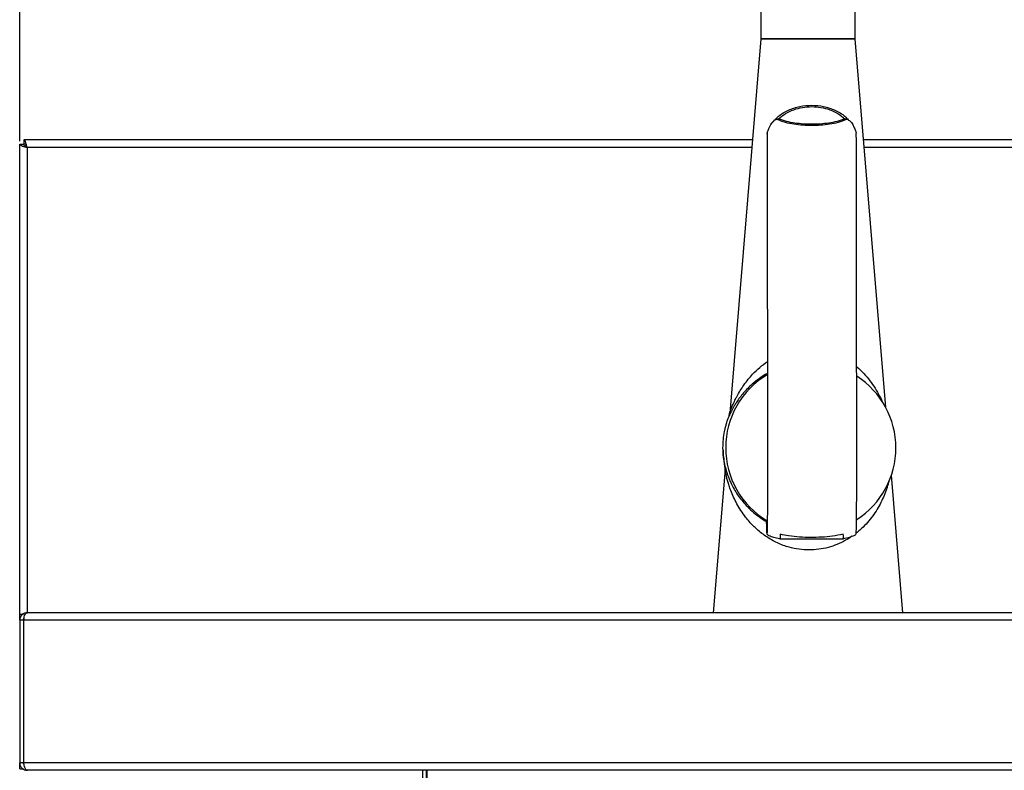
# Model space of a CAD drawing. Extents: x -2049 to 1725, y -1504 to 1183.
# Drawn here: x -1736 to -1424, y 706 to 945 of the extents above; entities that cross this region are included whole.
import ezdxf

# ---------------------------------------------------------------- set-up
doc = ezdxf.new("R2010")
doc.units = 0
doc.linetypes.add('SLD-SOLID', pattern=[0])
doc.layers.get('0').update_dxf_attribs({"linetype": 'CONTINUOUS'})
doc.layers.add('BOX', color=5, linetype='SLD-SOLID')
doc.styles.add('SLDTEXTSTYLE0', font='arial.ttf', dxfattribs={"width": 0.948})
doc.dimstyles.new('SLDDIMSTYLE0', dxfattribs={"dimtxt": 30, "dimasz": 2, "dimexe": 0, "dimexo": 0.0625, "dimgap": 7.5, "dimtad": 1, "dimdec": 0, "dimrnd": 1e-09, "dimzin": 12, "dimdsep": 46, "dimtxsty": 'SLDTEXTSTYLE0', "dimsah": 1, "dimcen": 0.09, "dimadec": 0, "dimazin": 0, "dimtfac": 1, "dimtdec": 0, "dimtofl": 0, "dimtmove": 0, "dimatfit": 3, "dimfxl": 0, "dimtolj": 1, "dimtzin": 12, "dimarcsym": 0})

# ---------------------------------------------------------------- blocks, each defined once
blk = doc.blocks.new('_D')
at = {"layer": 'BOX', "color": 150}
for p, q in [((-1735.78, 906.13), (-1735.78, 1144.57)), ((-1735.78, 1143.57), (-535.78, 1143.57)), ((-535.78, 906.13), (-535.78, 1144.57))]:
    blk.add_line(p, q, dxfattribs=at)
for points in [[(-1735.78, 1143.57), (-1733.78, 1143.07), (-1733.78, 1144.07)], [(-535.78, 1143.57), (-537.78, 1144.07), (-537.78, 1143.07)]]:
    blk.add_solid(points, dxfattribs=at)
at = {"layer": 'BOX', "color": 150, "insert": (-1240.95, 1182.24), "char_height": 30, "attachment_point": 1, "style": 'SLDTEXTSTYLE0'}
blk.add_mtext('1200', dxfattribs=at)

msp = doc.modelspace()

# ---------------------------------------------------------------- linework, layer by layer
at = {"color": 7, "linetype": 'SLD-SOLID'}
for p, q in [((-1500.78, 938.56), (-1510.59, 819.79)), ((-1470.78, 938.56), (-1500.78, 938.56)), ((-1461.11, 821.57), (-1470.78, 938.56)), ((-1503.43, 906.47), (-1734.43, 906.47)), ((-1734.43, 906.47), (-1734.43, 905.27)), ((-537.12, 906.47), (-1468.13, 906.47)), ((-1735.78, 755.97), (-1735.78, 905.13)), ((-1735.78, 905.13), (-1734.58, 905.13)), ((-1733.38, 904.07), (-1733.38, 756.47)), ((-1503.62, 904.07), (-1733.38, 904.07)), ((-538.18, 904.07), (-1467.93, 904.07)), ((-1510.8, 818.87), (-1510.63, 819.75)), ((-1510.59, 819.75), (-1510.56, 820.13)), ((-1512.12, 802.96), (-1512.49, 805.26)), ((-1512.09, 802.08), (-1512.12, 802.96)), ((-1512.05, 802.02), (-1515.82, 756.47)), ((-1512.08, 801.67), (-1512.05, 802.08)), ((-1455.74, 756.47), (-1459.34, 800.09)), ((-1494.67, 780), (-1494.64, 780.09)), ((-1494.67, 779.96), (-1474.67, 779.96)), ((-1474.64, 780.09), (-1474.67, 779.99)), ((-1735.78, 755.97), (-1734.58, 755.97)), ((-1735.78, 754.07), (-1735.78, 755.97)), ((-1733.31, 756.47), (-1733.38, 756.47)), ((-538.25, 756.47), (-1733.31, 756.47)), ((-1735.78, 754.07), (-1735.78, 708.87)), ((-1734.58, 754.07), (-1735.78, 754.07)), ((-1734.58, 754.07), (-1734.58, 754.38)), ((-1734.58, 754.07), (-1734.58, 708.87)), ((-537.05, 754.07), (-1734.51, 754.07)), ((-1734.51, 708.87), (-1734.51, 754.07)), ((-1735.78, 706.97), (-1735.78, 708.87)), ((-1734.58, 708.87), (-1735.78, 708.87)), ((-1734.58, 708.52), (-1734.58, 708.87)), ((-537.05, 708.87), (-1734.51, 708.87)), ((-1735.78, 706.97), (-1734.58, 706.97)), ((-1733.78, 706.47), (-1733.78, 706.69)), ((-1733.38, 706.47), (-1733.78, 706.47)), ((-1733.38, 706.47), (-1733.31, 706.47)), ((-538.25, 706.47), (-1733.31, 706.47)), ((-1607.98, 689.99), (-1607.98, 706.47)), ((-1606.78, 689.99), (-1606.78, 706.47)), ((-1606.63, 706.47), (-1606.63, 689.99))]:
    msp.add_line(p, q, dxfattribs=at)
for centre, start, end in [((-1484.89, 808.79), 120.7656, 239.0946), ((-1484.9, 808.79), 302.7268, 57.2075)]:
    msp.add_arc(centre, 27, start, end, dxfattribs=at)
for points, knots in [([(-1500.11, 1064.85), (-1500.13, 1064.1), (-1500.16, 1062.07), (-1500.22, 1058.6), (-1500.27, 1054.64), (-1500.32, 1050.92), (-1500.36, 1047.49), (-1500.4, 1044.28), (-1500.43, 1040.98), (-1500.47, 1037.27), (-1500.51, 1032.9), (-1500.55, 1027.83), (-1500.59, 1021.98), (-1500.63, 1015.28), (-1500.66, 1008.4), (-1500.69, 1001.43), (-1500.72, 994.5), (-1500.74, 986.94), (-1500.76, 978.71), (-1500.77, 969.77), (-1500.78, 960.08), (-1500.78, 949.58), (-1500.78, 942.33), (-1500.78, 938.56)], [0, 0, 0, 0, 0.028553, 0.077128, 0.12055, 0.159125, 0.193088, 0.22262, 0.251342, 0.284514, 0.322166, 0.364325, 0.411083, 0.462621, 0.519232, 0.565272, 0.614632, 0.667595, 0.724495, 0.78572, 0.851709, 0.922956, 1, 1, 1, 1]), ([(-1470.78, 938.56), (-1470.78, 942.25), (-1470.78, 949.3), (-1470.78, 959.46), (-1470.77, 968.71), (-1470.76, 977.14), (-1470.75, 984.77), (-1470.73, 991.68), (-1470.71, 998.18), (-1470.68, 1004.27), (-1470.66, 1009.88), (-1470.63, 1014.74), (-1470.61, 1018.9), (-1470.58, 1022.7), (-1470.56, 1026.51), (-1470.52, 1030.66), (-1470.49, 1035.19), (-1470.44, 1040.04), (-1470.39, 1045.16), (-1470.33, 1050.49), (-1470.26, 1055.43), (-1470.2, 1059.21), (-1470.17, 1061.09), (-1470.16, 1061.71)], [0, 0, 0, 0, 0.078048, 0.149373, 0.214589, 0.274238, 0.328789, 0.378642, 0.42413, 0.472039, 0.514708, 0.552379, 0.58522, 0.613807, 0.644678, 0.679948, 0.719696, 0.764062, 0.813258, 0.867589, 0.927467, 0.976332, 1, 1, 1, 1]), ([(-1500.73, 938.56), (-1500.73, 938.56), (-1500.71, 938.56), (-1500.19, 938.56), (-1499.26, 938.56), (-1497.93, 938.56), (-1496.27, 938.56), (-1494.3, 938.56), (-1492.1, 938.56), (-1489.7, 938.56), (-1487.51, 938.56), (-1485.3, 938.56), (-1483.09, 938.56), (-1480.65, 938.56), (-1478.33, 938.56), (-1476.25, 938.56), (-1474.41, 938.56), (-1472.92, 938.56), (-1471.77, 938.56), (-1471.06, 938.56), (-1470.74, 938.56), (-1470.81, 938.56), (-1470.82, 938.56)], [0, 0, 0, 0, 0.040642, 0.09356, 0.148012, 0.20093, 0.255383, 0.308301, 0.362753, 0.415671, 0.470124, 0.503652, 0.556569, 0.611022, 0.66394, 0.718393, 0.771311, 0.825763, 0.878681, 0.933134, 0.986052, 1, 1, 1, 1]), ([(-1497.6, 911.32), (-1496.84, 912.25), (-1495.32, 914.11), (-1492.05, 916.03), (-1488.44, 917.21), (-1484.61, 917.6), (-1480.78, 917.21), (-1477.19, 916), (-1474.47, 914.52), (-1473.35, 913.22), (-1473.01, 912.83)], [0, 0, 0, 0, 0.136095, 0.271253, 0.405828, 0.540073, 0.673422, 0.807391, 0.942321, 1, 1, 1, 1]), ([(-1495.14, 913.18), (-1494.42, 913.77), (-1492.98, 914.95), (-1490.35, 916.14), (-1487.53, 916.88), (-1484.61, 917.12), (-1481.68, 916.87), (-1478.87, 916.14), (-1476.23, 914.95), (-1474.78, 913.77), (-1474.05, 913.18)], [0, 0, 0, 0, 0.125613, 0.250345, 0.375687, 0.500896, 0.625069, 0.750058, 0.874353, 1, 1, 1, 1]), ([(-1497.6, 911.32), (-1497.34, 911.71), (-1496.92, 912.35), (-1496.2, 912.88), (-1495.83, 913.01), (-1495.72, 913.05)], [0, 0, 0, 0, 0.541929, 0.867202, 1, 1, 1, 1]), ([(-1495.72, 913.05), (-1495.64, 913.07), (-1495.45, 913.12), (-1495.26, 913.16), (-1495.14, 913.18)], [0, 0, 0, 0, 0.403846, 1, 1, 1, 1]), ([(-1495.72, 913.05), (-1494.83, 912.72), (-1493.07, 912.04), (-1489.33, 911.32), (-1484.58, 910.96), (-1479.84, 911.32), (-1476.11, 912.05), (-1474.35, 912.72), (-1473.47, 913.05)], [0, 0, 0, 0, 0.126422, 0.250924, 0.500176, 0.749233, 0.87419, 1, 1, 1, 1]), ([(-1474.05, 913.18), (-1474.89, 912.88), (-1476.55, 912.28), (-1479.21, 911.78), (-1481.88, 911.48), (-1484.59, 911.39), (-1487.29, 911.48), (-1489.97, 911.78), (-1492.63, 912.28), (-1494.3, 912.88), (-1495.14, 913.18)], [0, 0, 0, 0, 0.124916, 0.249981, 0.374951, 0.500013, 0.625282, 0.750313, 0.874732, 1, 1, 1, 1]), ([(-1474.05, 913.18), (-1473.94, 913.16), (-1473.74, 913.12), (-1473.55, 913.07), (-1473.47, 913.05)], [0, 0, 0, 0, 0.599836, 1, 1, 1, 1]), ([(-1473.47, 913.05), (-1473.27, 912.97), (-1472.72, 912.74), (-1472.07, 912.1), (-1471.73, 911.54), (-1471.59, 911.32)], [0, 0, 0, 0, 0.247726, 0.694364, 1, 1, 1, 1]), ([(-1498.71, 908.46), (-1498.72, 908.45), (-1498.73, 908.43), (-1498.74, 908.41), (-1498.74, 908.4), (-1498.75, 908.4), (-1498.75, 908.41), (-1498.74, 908.44), (-1498.72, 908.55), (-1498.6, 909), (-1498.27, 909.96), (-1497.86, 910.8), (-1497.6, 911.32)], [0, 0, 0, 0, 0.012347, 0.02428, 0.033632, 0.040647, 0.047415, 0.05966, 0.080725, 0.161746, 0.482988, 1, 1, 1, 1]), ([(-1471.59, 911.32), (-1471.42, 910.98), (-1471.14, 910.43), (-1470.85, 909.71), (-1470.68, 909.23), (-1470.58, 908.91), (-1470.53, 908.73), (-1470.51, 908.65), (-1470.5, 908.63)], [0, 0, 0, 0, 0.381433, 0.6356, 0.80154, 0.908734, 0.977744, 1, 1, 1, 1]), ([(-1733.38, 904.07), (-1733.45, 904.35), (-1733.61, 904.91), (-1733.85, 905.65), (-1734.08, 906.19), (-1734.28, 906.44), (-1734.4, 906.46), (-1734.43, 906.47)], [0, 0, 0, 0, 0.2230209, 0.4460717, 0.6691226, 0.8921734, 1, 1, 1, 1]), ([(-1498.75, 908.51), (-1498.75, 907.26), (-1498.74, 902.39), (-1498.73, 894.09), (-1498.72, 883.95), (-1498.71, 874.64), (-1498.7, 866.19), (-1498.69, 858.2), (-1498.67, 850.73), (-1498.66, 843.76), (-1498.65, 837.47), (-1498.64, 830.56), (-1498.62, 822.93), (-1498.61, 814.62), (-1498.6, 807.21), (-1498.61, 800.63), (-1498.62, 796.05), (-1498.64, 792.55), (-1498.65, 789.82), (-1498.68, 787.09), (-1498.7, 784.65), (-1498.74, 782.83), (-1498.78, 781.72), (-1498.81, 781.63), (-1498.83, 781.59)], [0, 0, 0, 0, 0.027164, 0.106679, 0.180253, 0.24771, 0.309014, 0.364402, 0.422352, 0.472493, 0.517075, 0.560448, 0.624148, 0.68488, 0.74265, 0.784549, 0.82716, 0.844337, 0.866857, 0.894264, 0.917475, 0.942628, 0.970474, 1, 1, 1, 1]), ([(-1470.53, 781.57), (-1470.52, 781.61), (-1470.49, 781.7), (-1470.45, 782.79), (-1470.41, 784.61), (-1470.38, 787.05), (-1470.36, 789.79), (-1470.34, 792.52), (-1470.33, 796.03), (-1470.31, 800.61), (-1470.31, 807.19), (-1470.31, 814.6), (-1470.33, 822.91), (-1470.34, 830.58), (-1470.36, 837.56), (-1470.37, 843.99), (-1470.38, 851.12), (-1470.4, 859.29), (-1470.41, 867.84), (-1470.42, 876.64), (-1470.43, 885.58), (-1470.44, 895.25), (-1470.45, 902.98), (-1470.45, 907.45), (-1470.46, 908.48)], [0, 0, 0, 0, 0.029307, 0.057244, 0.082475, 0.105746, 0.133207, 0.15576, 0.172951, 0.215571, 0.257478, 0.315251, 0.375981, 0.439675, 0.483843, 0.529309, 0.580718, 0.640225, 0.707986, 0.767261, 0.832022, 0.902202, 0.977642, 1, 1, 1, 1]), ([(-1735.78, 905.13), (-1735.75, 905.05), (-1735.69, 904.89), (-1735.24, 904.65), (-1734.59, 904.42), (-1733.92, 904.22), (-1733.51, 904.11), (-1733.38, 904.07)], [0, 0, 0, 0, 0.223021, 0.446072, 0.669123, 0.892173, 1, 1, 1, 1]), ([(-1734.58, 905.13), (-1734.55, 905.03), (-1734.51, 904.84), (-1734.2, 904.56), (-1733.81, 904.31), (-1733.52, 904.15), (-1733.38, 904.07)], [0, 0, 0, 0, 0.284301, 0.531024, 0.777662, 1, 1, 1, 1]), ([(-1733.38, 904.07), (-1733.48, 904.25), (-1733.66, 904.58), (-1733.94, 904.98), (-1734.19, 905.22), (-1734.36, 905.25), (-1734.43, 905.27)], [0, 0, 0, 0, 0.284301, 0.531024, 0.777662, 1, 1, 1, 1]), ([(-1510.44, 820.4), (-1510.41, 820.48), (-1510.35, 820.63), (-1510.21, 821), (-1510.04, 821.42), (-1509.82, 821.96), (-1509.52, 822.66), (-1509.16, 823.45), (-1508.74, 824.31), (-1508.15, 825.45), (-1507.29, 826.94), (-1506.11, 828.74), (-1504.8, 830.47), (-1503.15, 832.36), (-1501.19, 834.29), (-1499.48, 835.55), (-1498.65, 836.16)], [0, 0, 0, 0, 0.033788, 0.06446, 0.097973, 0.134456, 0.181368, 0.235155, 0.281245, 0.335445, 0.435347, 0.535357, 0.642871, 0.735967, 0.871966, 1, 1, 1, 1]), ([(-1470.35, 834.53), (-1470.35, 834.53), (-1469.47, 833.86), (-1468.04, 832.35), (-1466.08, 830.08), (-1464.44, 827.67), (-1463.27, 825.62), (-1462.48, 824), (-1462.1, 823.15), (-1461.94, 822.75), (-1461.92, 822.69)], [0, 0, 0, 0, 0.001295, 0.197838, 0.389746, 0.578948, 0.783931, 0.887489, 0.984176, 1, 1, 1, 1]), ([(-1498.64, 832.38), (-1498.64, 832.38), (-1499.61, 831.91), (-1501.24, 830.78), (-1503.31, 829.18), (-1504.95, 827.63), (-1506.26, 826.2), (-1507.42, 824.76), (-1508.32, 823.47), (-1509.01, 822.37), (-1509.52, 821.47), (-1510.03, 820.51), (-1510.51, 819.51), (-1510.7, 819.08), (-1510.8, 818.87)], [0, 0, 0, 0, 0.000523, 0.125292, 0.250655, 0.343388, 0.437926, 0.532693, 0.624638, 0.691607, 0.754071, 0.812177, 0.905926, 1, 1, 1, 1]), ([(-1512.74, 808.79), (-1512.71, 809.66), (-1512.66, 811.42), (-1512.33, 813.61), (-1511.95, 815.31), (-1511.6, 816.59), (-1511.21, 817.79), (-1510.93, 818.53), (-1510.8, 818.87)], [0, 0, 0, 0, 0.248643, 0.498972, 0.62944, 0.748852, 0.884606, 1, 1, 1, 1]), ([(-1510.4, 820.5), (-1510.46, 820.24), (-1510.55, 819.91), (-1510.58, 819.77), (-1510.59, 819.74)], [0, 0, 0, 0, 0.806191, 1, 1, 1, 1]), ([(-1510.56, 820.13), (-1510.55, 820.14), (-1510.53, 820.17), (-1510.46, 820.35), (-1510.44, 820.4)], [0, 0, 0, 0, 0.75302, 1, 1, 1, 1]), ([(-1512.49, 805.26), (-1512.52, 805.44), (-1512.71, 806.55), (-1512.72, 807.76), (-1512.74, 808.79)], [0, 0, 0, 0, 0.157269, 1, 1, 1, 1]), ([(-1512.7, 808.08), (-1512.7, 807.94), (-1512.75, 806.99), (-1512.62, 806.06), (-1512.51, 805.26)], [0, 0, 0, 0, 0.138423, 1, 1, 1, 1]), ([(-1512.51, 805.26), (-1512.51, 805.26), (-1512.44, 804.46), (-1512.28, 803.73), (-1512.12, 803)], [0, 0, 0, 0, 0.0034738, 1, 1, 1, 1]), ([(-1512.12, 802.96), (-1512.08, 802.81), (-1511.99, 802.51), (-1511.77, 801.71), (-1511.48, 800.78), (-1511.12, 799.76), (-1510.68, 798.65), (-1510.07, 797.29), (-1509.24, 795.7), (-1508.14, 793.92), (-1506.86, 792.17), (-1505.33, 790.4), (-1503.58, 788.68), (-1501.57, 787.08), (-1500.05, 786.01), (-1499.15, 785.54), (-1499.04, 785.47)], [0, 0, 0, 0, 0.057967, 0.117303, 0.178491, 0.233225, 0.292751, 0.35718, 0.444794, 0.534938, 0.624826, 0.71224, 0.809257, 0.900773, 0.987131, 1, 1, 1, 1]), ([(-1511.99, 801.31), (-1512.01, 801.37), (-1512.06, 801.62), (-1512.07, 801.65), (-1512.08, 801.67)], [0, 0, 0, 0, 0.244172, 1, 1, 1, 1]), ([(-1512.05, 802.08), (-1512.04, 802.04), (-1512.03, 801.89), (-1511.99, 801.49), (-1511.96, 801.18)], [0, 0, 0, 0, 0.217139, 1, 1, 1, 1]), ([(-1485.46, 776.38), (-1486.51, 776.42), (-1488.64, 776.51), (-1491.38, 777.1), (-1493.66, 777.83), (-1495.53, 778.61), (-1497.29, 779.52), (-1498.93, 780.54), (-1500.47, 781.64), (-1501.89, 782.82), (-1503.2, 784.07), (-1504.42, 785.37), (-1505.73, 786.97), (-1507.07, 788.85), (-1508.33, 790.97), (-1509.41, 793.13), (-1510.22, 795.07), (-1510.81, 796.75), (-1511.23, 798.12), (-1511.54, 799.31), (-1511.77, 800.26), (-1511.92, 800.95), (-1511.97, 801.2), (-1511.99, 801.31)], [0, 0, 0, 0, 0.064314, 0.130203, 0.172073, 0.215565, 0.260864, 0.302158, 0.345615, 0.391307, 0.432055, 0.475564, 0.521847, 0.586818, 0.651609, 0.71653, 0.781832, 0.827477, 0.870971, 0.912626, 0.94746, 0.977722, 1, 1, 1, 1]), ([(-1460.17, 798.1), (-1460.23, 797.89), (-1460.36, 797.37), (-1460.64, 796.44), (-1461.12, 795), (-1461.85, 793.13), (-1462.91, 790.92), (-1464.17, 788.73), (-1465.64, 786.62), (-1467.35, 784.6), (-1468.97, 782.94), (-1470.13, 782.04), (-1470.55, 781.71)], [0, 0, 0, 0, 0.039445, 0.098065, 0.166209, 0.293696, 0.421996, 0.549527, 0.676082, 0.802266, 0.928789, 1, 1, 1, 1]), ([(-1499.05, 785.74), (-1499.03, 785.44), (-1499, 784.57), (-1498.95, 783.23), (-1498.89, 781.93), (-1498.85, 781.66), (-1498.83, 781.53)], [0, 0, 0, 0, 0.15269, 0.432735, 0.719768, 1, 1, 1, 1]), ([(-1498.84, 781.58), (-1498.84, 781.55), (-1498.83, 781.49), (-1498.77, 781.39), (-1498.67, 781.28), (-1498.48, 781.14), (-1497.85, 780.8), (-1496.57, 780.41), (-1495.4, 780.12), (-1494.72, 780.02), (-1494.69, 780.01)], [0, 0, 0, 0, 0.036387, 0.070951, 0.106334, 0.144896, 0.23721, 0.567144, 0.979231, 1, 1, 1, 1]), ([(-1494.58, 781.35), (-1494.59, 781.05), (-1494.61, 780.43), (-1494.63, 780.21), (-1494.64, 780.09)], [0, 0, 0, 0, 0.493104, 1, 1, 1, 1]), ([(-1474.59, 781.35), (-1475.72, 781.13), (-1479.12, 780.48), (-1484.95, 780.24), (-1490.52, 780.54), (-1493.7, 781.18), (-1494.58, 781.35)], [0, 0, 0, 0, 0.171799, 0.515759, 0.865951, 1, 1, 1, 1]), ([(-1471.89, 780.71), (-1472.54, 780.27), (-1473.99, 779.3), (-1476.51, 778.11), (-1479.36, 777.13), (-1482.35, 776.5), (-1484.43, 776.42), (-1485.46, 776.38)], [0, 0, 0, 0, 0.174416, 0.387736, 0.589153, 0.79693, 1, 1, 1, 1]), ([(-1474.69, 780.01), (-1474.49, 780.05), (-1473.61, 780.19), (-1472.33, 780.53), (-1471.15, 780.94), (-1470.66, 781.28), (-1470.56, 781.43), (-1470.53, 781.51), (-1470.53, 781.54), (-1470.53, 781.56)], [0, 0, 0, 0, 0.1291388, 0.5746379, 0.8648543, 0.9482469, 0.9770228, 0.9890424, 1, 1, 1, 1]), ([(-1474.64, 780.09), (-1474.59, 780.21), (-1474.48, 780.46), (-1474.55, 781.05), (-1474.59, 781.35)], [0, 0, 0, 0, 0.494584, 1, 1, 1, 1]), ([(-1494.64, 780.09), (-1494.65, 780), (-1494.67, 779.89), (-1494.68, 780.01), (-1494.69, 780.03)], [0, 0, 0, 0, 0.872993, 1, 1, 1, 1]), ([(-1733.38, 756.47), (-1733.68, 756.43), (-1734.26, 756.37), (-1734.89, 755.96), (-1735.29, 755.54), (-1735.55, 755.11), (-1735.74, 754.62), (-1735.76, 754.25), (-1735.78, 754.07)], [0, 0, 0, 0, 0.254519, 0.475257, 0.59729, 0.725227, 0.859239, 1, 1, 1, 1]), ([(-1734.51, 754.07), (-1734.48, 754.27), (-1734.44, 754.67), (-1734.32, 755.32), (-1734.12, 755.91), (-1733.74, 756.37), (-1733.46, 756.43), (-1733.31, 756.47)], [0, 0, 0, 0, 0.156195, 0.297483, 0.53591, 0.734582, 1, 1, 1, 1]), ([(-1734.44, 754.62), (-1734.44, 754.61), (-1734.49, 754.53), (-1734.55, 754.34), (-1734.57, 754.16), (-1734.58, 754.07)], [0, 0, 0, 0, 0.0704258, 0.5302506, 1, 1, 1, 1]), ([(-1735.78, 708.87), (-1735.76, 708.66), (-1735.73, 708.27), (-1735.46, 707.61), (-1734.98, 707.03), (-1734.24, 706.57), (-1733.69, 706.5), (-1733.38, 706.47)], [0, 0, 0, 0, 0.156195, 0.297483, 0.53591, 0.734582, 1, 1, 1, 1]), ([(-1734.58, 708.87), (-1734.57, 708.77), (-1734.55, 708.57), (-1734.48, 708.37), (-1734.42, 708.28), (-1734.41, 708.27)], [0, 0, 0, 0, 0.482127, 0.927057, 1, 1, 1, 1]), ([(-1733.31, 706.47), (-1733.39, 706.48), (-1733.56, 706.51), (-1733.85, 706.75), (-1734.14, 707.25), (-1734.4, 708.04), (-1734.47, 708.61), (-1734.51, 708.87)], [0, 0, 0, 0, 0.155949, 0.302818, 0.568556, 0.800253, 1, 1, 1, 1])]:
    msp.add_open_spline(points, degree=3, knots=knots, dxfattribs=at)

# ---------------------------------------------------------------- dimensions: what is measured, and where the dimension line sits
at = {"layer": 'BOX', "color": 150}
dim = msp.add_linear_dim(base=(-535.78, 1143.57), p1=(-1735.78, 905.13), p2=(-535.78, 905.13), dimstyle='SLDDIMSTYLE0', dxfattribs=at)
dim.commit()
dim.dimension.update_dxf_attribs({"geometry": '_D', "text_midpoint": (-1195.12, 1143.57), "dimtype": 160})

doc.saveas('drawing.dxf')
